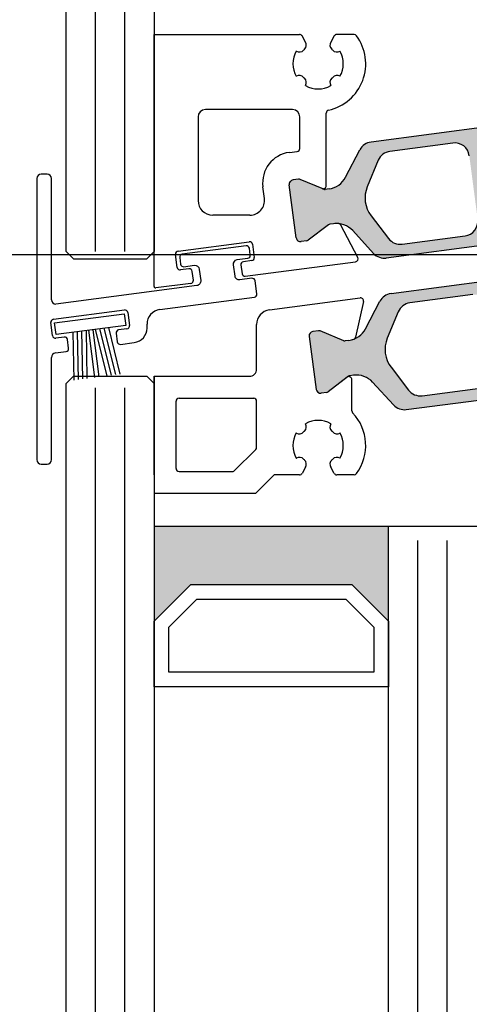
# Model space of a CAD drawing. Extents: x 1417 to 6045, y 7585 to 17234.
# Drawn here: x 5531 to 5561, y 16641 to 16708 of the extents above; entities that cross this region are included whole.
import ezdxf

# ---------------------------------------------------------------- set-up
doc = ezdxf.new("R2010")
doc.units = 0
doc.header["$MEASUREMENT"] = 0
doc.layers.get('0').update_dxf_attribs({"linetype": 'CONTINUOUS'})
doc.layers.get('DEFPOINTS').update_dxf_attribs({"linetype": 'CONTINUOUS'})
doc.styles.add('ISO9', font='simplex')
doc.styles.get("Standard").update_dxf_attribs({"font": 'arial.ttf'})
doc.dimstyles.new('M 1zu1 schmidt', dxfattribs={"dimscale": 2.5, "dimtxt": 2.5, "dimasz": 2.5, "dimexe": 1.25, "dimexo": 0.625, "dimgap": 0.9750000000000003, "dimtad": 1, "dimdec": 1, "dimdsep": 46, "dimtxsty": 'ISO9', "dimcen": 2.5, "dimclrd": 1, "dimclre": 1, "dimclrt": 1, "dimadec": 0, "dimazin": 0, "dimtfac": 1, "dimtdec": 1, "dimtmove": 0, "dimatfit": 3, "dimfxl": 1, "dimtolj": 1, "dimtzin": 0, "dimlwd": -1, "dimarcsym": 0})
doc.dimstyles.new('STANDARD$0', dxfattribs={"dimtxt": 0.18, "dimasz": 0.18, "dimexe": 0.18, "dimexo": 0.0625, "dimgap": 0.09, "dimtad": 0, "dimtih": 1, "dimtoh": 1, "dimdec": 4, "dimzin": 0, "dimdsep": 46, "dimtxsty": 'Standard', "dimcen": 0.09, "dimadec": 0, "dimazin": 0, "dimtfac": 1, "dimtdec": 4, "dimtofl": 0, "dimtmove": 0, "dimatfit": 3, "dimfxl": 1, "dimtolj": 1, "dimtzin": 0, "dimarcsym": 0})

# ---------------------------------------------------------------- blocks, each defined once
blk = doc.blocks.new('*D20')
at = {"color": 1, "lineweight": -2, "transparency": 16777216}
for p, q in [((5533.755053387381, 17131.58937867091), (5492.182790835344, 17131.58937867091)), ((5534.366647721486, 16453.08885681725), (5492.182790835344, 16453.08885681725))]:
    blk.add_line(p, q, dxfattribs=at)
at = {"color": 1, "transparency": 16777216}
blk.add_line((5494.057790835344, 16456.83885681725), (5494.057790835344, 17127.83937867091), dxfattribs=at)
for points in [[(5493.432790835344, 17127.83937867091), (5494.682790835344, 17127.83937867091), (5494.057790835344, 17131.58937867091)], [(5493.432790835344, 16456.83885681725), (5494.682790835344, 16456.83885681725), (5494.057790835344, 16453.08885681725)]]:
    blk.add_solid(points, dxfattribs=at)
at = {"layer": 'DEFPOINTS', "color": 0, "transparency": 16777216}
for p in [(5494.057790835344, 17131.58937867091), (5534.692553387381, 17131.58937867091), (5535.304147721486, 16453.08885681725)]:
    blk.add_point(p, dxfattribs=at)
at = {"color": 1, "transparency": 16777216, "insert": (5488.595290835348, 16799.92467136854), "char_height": 5.25, "attachment_point": 5, "rotation": 90, "style": 'ISO9'}
blk.add_mtext('\\A1;Elementhöhe / height', dxfattribs=at)
blk = doc.blocks.new('*D23')
at = {"color": 1, "lineweight": -2, "transparency": 16777216}
for p, q in [((5565.380053453283, 16892.33986344221), (5517.727417149508, 16892.33986344221)), ((5565.38005357533, 16692.33986344221), (5517.727417149508, 16692.33986344221))]:
    blk.add_line(p, q, dxfattribs=at)
at = {"color": 1, "transparency": 16777216}
blk.add_line((5520.852417149508, 16886.08986344221), (5520.852417149508, 16698.58986344221), dxfattribs=at)
for points in [[(5519.810750482841, 16886.08986344221), (5521.894083816175, 16886.08986344221), (5520.852417149508, 16892.33986344221)], [(5519.810750482841, 16698.58986344221), (5521.894083816175, 16698.58986344221), (5520.852417149508, 16692.33986344221)]]:
    blk.add_solid(points, dxfattribs=at)
at = {"layer": 'DEFPOINTS', "color": 0, "transparency": 16777216}
for p in [(5566.942553453283, 16892.33986344221), (5520.852417149508, 16692.33986344221), (5566.94255357533, 16692.33986344221)]:
    blk.add_point(p, dxfattribs=at)
at = {"color": 1, "transparency": 16777216, "insert": (5508.444679054267, 16792.33986344221), "char_height": 6.25, "attachment_point": 5, "rotation": 90, "style": 'ISO9'}
blk.add_mtext('\\A1;Lamellenhöhe Achse\\P(Blade height system-measure)', dxfattribs=at)
blk = doc.blocks.new('18')
for p, q in [((-1.591347405990405, 4.050000000000068), (-1.222571878606686, 0.8000000000029104)), ((-1.289422287319894, 4.050000000000068), (-0.9206467599362895, 0.8000000000029104)), ((-0.9874971686494973, 4.050000000000068), (-0.618721641265779, 0.8000000000029104)), ((-0.6855720499789868, 4.050000000000182), (-0.3167965225953822, 0.8000000000029104)), ((-0.1499909999984084, 4.050000000000068), (-0.1499909999984084, 0.8000000000029104)), ((0.1499909999984084, 4.050000000000068), (0.1499909999984084, 0.8000000000029104)), ((0.6856210499810231, 4.050000000000068), (0.3168455225974185, 0.8000000000029104)), ((0.98754616865142, 4.050000000000068), (0.618770641267929, 0.8000000000029104)), ((1.289471287321931, 4.050000000000068), (0.9206957599383259, 0.8000000000029104)), ((1.5913964059921, 4.050000000000068), (1.222620878608723, 0.8000000000029104))]:
    blk.add_line(p, q)
blk.add_lwpolyline([(2.400000000001455, 0), (-2.400000000001455, 0), (-2.400000000001455, 0.8000000000029104), (2.400000000001455, 0.8000000000029104)], close=True)
blk = doc.blocks.new('Schild')
for p, q in [((-11.36708961745899, 4.941680278407148), (-11.76708961746226, 4.941680278407148)), ((-12.06708961746881, 4.641680278406511), (-12.0670896174579, -14.57543315807061)), ((-11.06708961747063, -3.640391455414829), (-11.06708961747063, 4.641680278407421)), ((-2.429039910366555, -0.319789170938293), (2.429039910381107, 0.3197891709342002)), ((2.65343412108632, 0.1476054371041755), (2.770907694080961, -0.7446949381360355)), ((-2.483750071198301, -1.436483756894631), (-2.601223644189304, -0.5441833816530561)), ((1.856459431128314, -1.268535920099566), (1.934775146459287, -1.863402836922887)), ((2.598723960256393, -0.9690891488553461), (2.028643164965615, -1.044141709380256)), ((-1.689275065189577, -1.533614930198382), (-2.259355860478536, -1.608667490723747)), ((-1.386565139142476, -2.300665580853547), (-1.464880854473449, -1.705798664029317)), ((-4.067089617470629, -3.058319721591943), (-10.76708961747136, -3.940391455414556)), ((-3.682325954474436, -4.318881769814652), (2.776491501821511, -3.468562320242199)), ((-10.94706267482434, -4.980809719630997), (-6.08898285408759, -4.341231377758959)), ((-5.864588643371462, -4.513415111590348), (-5.747115070376822, -5.40571548682874)), ((-11.0017728356579, -6.097504305582333), (-11.11924640865254, -5.205203930343487)), ((-4.551799762255541, -5.581727530814533), (-4.551799762255541, -5.310326631189128)), ((-6.661563333329468, -5.92955646879318), (-6.583247617998495, -6.524423385612863)), ((-5.919298804206846, -5.63010969754805), (-6.489379599503081, -5.705162258073415)), ((-10.207297829651, -6.194635478891087), (-10.77737862493996, -6.269688039416451)), ((-9.904587903600259, -6.961686129546251), (-9.982903618931232, -6.366819212723385)), ((-6.358853407280549, -6.696607119446981), (-5.421273570040285, -6.573172392190372)), ((-10.8104916319262, -7.282676410067779), (-10.0767716374321, -7.186080340264198)), ((-11.06708961747063, -14.57543315807379), (-11.06708961746517, -7.597824435926668)), ((-11.76708961747136, -14.87543315807034), (-11.3670896174699, -14.87543315807034))]:
    blk.add_line(p, q)
blk.add_lwpolyline([(2.776491501821511, -3.468562320242199, 0.414213562373095), (2.948675235667906, -3.244168109526981), (2.831201662664171, -2.351867734292227, 0.414213562374427), (2.606807451940767, -2.179684000463567), (1.794365165691488, -2.286644056587193, -0.4147478826039601), (1.457231414660782, -2.028440372077512), (1.355904760332123, -1.258788020641987, -0.4006434374333819), (1.611569837234128, -0.9023678073381234), (2.325410137422296, -0.8083889489389549, 0.4142135623725622), (2.497593871263234, -0.5839947382228274), (2.437551822838941, -0.1279301019885679, 0.414213562373095), (2.213157612117357, 0.0442536318423663), (-2.149199777933973, -0.5300616139193153, 0.414213562373095), (-2.321383511762178, -0.7544558246354427), (-2.261341463336066, -1.210520460866974, 0.414213562373095), (-2.036947252623577, -1.382704194699272), (-1.323106952431772, -1.288725336303287, -0.400643437434656), (-0.9839051125127298, -1.566829834276632), (-0.8825784581749758, -2.336482185713976, -0.4142135623738941), (-1.140854058918194, -2.673073501785893), (-4.067089617470629, -3.058319721591943, 0.4142135623733614)], format="xyb")
for centre, radius, start, end in [((-11.76708961747136, 4.641680278407421), 0.3, 90, 180), ((-11.36708961745535, 4.641680278410604), 0.3, 0, 90), ((2.455145148811425, 0.1215001986574862), 0.1999999999984539, 7.500000000278733, 97.50000000045956), ((-2.402934671925323, -0.5180781432118238), 0.1999999999989086, 97.49999999930253, 187.499999999361), ((2.054748403417761, -1.242430681653786), 0.2000000000007276, 97.4999999999327, 187.4999999998776), ((2.572618721807885, -0.7708001765804511), 0.1999999999998181, 277.4999999996159, 7.500000000149573), ((-2.285461098927044, -1.410378518448852), 0.2000000000002728, 187.4999999997485, 277.499999999826), ((-1.663169826748344, -1.731903902472368), 0.1999999999998181, 7.499999999619326, 97.49999999961592), ((2.133064118748734, -1.837297598479381), 0.2000000000007276, 187.4999999997485, 277.499999999826), ((-1.584854111417371, -2.326770819298417), 0.1999999999993634, 277.5000000001428, 7.500000000278733), ((-10.76708961747136, -3.640391455411191), 0.3, 180, 270), ((-6.062877615648176, -4.539520350035218), 0.1999999999984539, 7.500000000278733, 97.50000000045956), ((-3.551799762255541, -5.310326631189128), 1, 97.4999999999327, 180.0000000000261), ((-10.92095743638311, -5.179098691904528), 0.1999999999989086, 97.49999999930253, 187.499999999361), ((-6.463274361050935, -5.903451230346036), 0.2000000000007276, 97.4999999999327, 187.4999999998776), ((-5.945404042651717, -5.431820725273155), 0.1999999999998181, 277.4999999996159, 7.500000000149573), ((-5.551799762260998, -5.581727530815897), 1, 277.499999999826, 7.816531185164739e-11), ((-10.80348386338483, -6.071399067141556), 0.2000000000002728, 187.4999999997485, 277.499999999826), ((-10.18119259120431, -6.392924451168255), 0.1999999999998181, 7.499999999619326, 97.49999999961592), ((-6.384958645719962, -6.498318147169812), 0.2000000000007276, 187.4999999997485, 277.499999999826), ((-10.77220501500597, -7.575886785470175), 0.2956994915108067, 97.43943644090494, 184.2546257760442), ((-10.10287687587333, -6.987791367991122), 0.1999999999993634, 277.5000000001428, 7.500000000278733), ((-11.76708961747136, -14.57543315807379), 0.3, 180, 270), ((-11.3670896174699, -14.57543315807379), 0.3, 270, 0)]:
    blk.add_arc(centre, radius, start, end)
at = {"rotation": 187.4999999998882}
blk.add_blockref('18', (-8.484440649592216, -4.916102035790573), dxfattribs=at)

msp = doc.modelspace()

# ---------------------------------------------------------------- hatches: boundary and pattern name
h = msp.add_hatch(color=256)
edge = h.paths.add_edge_path(flags=16)
edge.add_arc((5556.344372936871, 16696.21586045429), 2, 157.4996727162782, 217.5001579900293, ccw=False)
edge.add_line((5554.49661824379, 16696.98123787373), (5555.247831625928, 16698.79479810835))
edge.add_arc((5556.171708972463, 16698.41210939863), 0.9999999999999998, 97.50000000005991, 157.4996727161539, ccw=False)
edge.add_line((5556.041182780243, 16699.40355426), (5560.338588041884, 16699.96931839583))
edge.add_arc((5560.469114234101, 16698.97787353447), 0.9999999999999998, 7.50000000025301, 97.49999999973949, ccw=False)
edge.add_line((5561.460559095472, 16699.10839972669), (5562.034874550088, 16694.74604075032))
edge.add_arc((5561.043429688719, 16694.61551455811), 0.9999999999999998, -82.49999999994009, 7.499999999791612, ccw=False)
edge.add_line((5561.17395588094, 16693.62406969674), (5556.876548444089, 16693.05830527452))
edge.add_arc((5556.746022251879, 16694.04975013589), 0.9999999999999998, 217.5001579902885, 277.49999999942685, ccw=False)
edge.add_line((5555.952670590218, 16693.44098651925), (5554.75766961355, 16694.99833322101))
edge = h.paths.add_edge_path(flags=16)
edge.add_arc((5568.698124627809, 16700.06124330547), 0.9999999999999998, 7.500000000239311, 97.50000000005213, ccw=False)
edge.add_line((5569.689569489184, 16700.19176949769), (5570.263884943785, 16695.82941052133))
edge.add_arc((5569.272440082409, 16695.69888432911), 0.9999999999999998, -82.4999999998368, 7.499999999583224, ccw=False)
edge.add_line((5569.40296627463, 16694.70743946774), (5563.950004467114, 16693.98954342653))
edge.add_arc((5563.819478274891, 16694.9809882879), 0.9999999999999998, 187.5, 277.5000000001632, ccw=False)
edge.add_line((5562.828033413517, 16694.85046209568), (5562.253717958915, 16699.21282107205))
edge.add_arc((5563.245162820284, 16699.34334726426), 0.9999999999999998, 97.50000000005991, 187.4999999994535, ccw=False)
edge.add_line((5563.114636628064, 16700.33479212563), (5568.567598435587, 16701.05268816684))
edge = h.paths.add_edge_path(flags=16)
edge.add_arc((5576.173259880766, 16698.8263829447), 2, -22.500209462911414, 37.50004493751692, ccw=False)
edge.add_line((5578.021016147734, 16698.06100932491), (5577.269803153114, 16696.24743947784))
edge.add_arc((5576.345925019626, 16696.63012628773), 0.9999999999999998, 277.50000000005986, 337.4997905374937, ccw=False)
edge.add_line((5576.476451211846, 16695.63868142636), (5572.179014860815, 16695.07291319753))
edge.add_arc((5572.048488668596, 16696.0643580589), 0.9999999999999998, 187.5, 277.4999999998437, ccw=False)
edge.add_line((5571.057043807222, 16695.93383186669), (5570.482728352611, 16700.29619084304))
edge.add_arc((5571.474173213986, 16700.42671703526), 0.9999999999999998, 97.50000000005991, 187.4999999998396, ccw=False)
edge.add_line((5571.343647021765, 16701.41816189663), (5575.64109429064, 16701.98393156283))
edge.add_arc((5575.771620482858, 16700.99248670146), 0.9999999999999998, 37.500044937667894, 97.49999999995651, ccw=False)
edge.add_line((5576.564973345693, 16701.6012487527), (5577.759965606433, 16700.04390704718))
edge = h.paths.add_edge_path()
edge.add_arc((5580.829984237859, 16696.71614637697), 1.499999999999999, 97.50000000002359, 152.5000079600696, ccw=False)
edge.add_line((5580.634194949526, 16698.20331366904), (5580.894810609191, 16698.23762437153))
edge.add_arc((5580.920915847645, 16698.03933539928), 0.2, 67.5000541271146, 97.50000000298598, ccw=False)
edge.add_line((5580.997452359557, 16698.22411137808), (5582.607611998689, 16697.55716320006))
edge.add_arc((5582.68414851061, 16697.74193917888), 0.2, 247.5000541275818, 277.4999999998312)
edge.add_line((5582.710253749055, 16697.54365020659), (5583.093321895708, 16697.59408208486))
edge.add_arc((5583.054164038033, 16697.89151554326), 0.2999999999999999, 277.5000000020975, 367.5000000002394)
edge.add_line((5583.351597496444, 16697.93067340093), (5582.875176398843, 16701.54945091243))
edge.add_arc((5582.577742940431, 16701.51029305476), 0.2999999999999999, 7.500000000239322, 97.50000000037535)
edge.add_line((5582.538585082763, 16701.80772651317), (5582.155490834205, 16701.75729119854))
edge.add_arc((5582.181596072654, 16701.55900222626), 0.2, 97.50000000113657, 127.4999860766546)
edge.add_line((5582.05984382541, 16701.71767292391), (5580.677164554197, 16700.65670633723))
edge.add_arc((5580.555412306953, 16700.81537703488), 0.2, 277.49999999958663, 307.49998607706794, ccw=False)
edge.add_line((5580.581517545394, 16700.6170880626), (5580.320932088204, 16700.58278133633))
edge.add_arc((5580.125142799866, 16702.06994862839), 1.499999999999999, 222.499992039604, 277.50000000029905, ccw=False)
edge.add_line((5579.019226653859, 16701.05656347062), (5577.589167712792, 16702.61719938534))
edge.add_arc((5576.851890282113, 16701.94160928016), 0.9999999999999998, 42.49999203925204, 97.50000000005987)
edge.add_line((5576.721364089893, 16702.93305414153), (5554.752045138167, 16700.04073843123))
edge.add_arc((5554.88257133039, 16699.04929356986), 0.9999999999999998, 97.50000000026651, 152.4999902217171)
edge.add_line((5553.995560576012, 16699.51104233448), (5553.018150858369, 16697.6334565185))
edge.add_arc((5551.687634726809, 16698.32607966541), 1.499999999999999, 277.5000000000924, 332.4999902220657, ccw=False)
edge.add_line((5551.883424015142, 16696.83891237335), (5551.622839230108, 16696.80460573558))
edge.add_arc((5551.596733991665, 16697.00289470785), 0.2, 247.49951222498402, 277.49999999934204, ccw=False)
edge.add_line((5551.520195732149, 16696.81811945293), (5549.910065251471, 16697.48507339459))
edge.add_arc((5549.833526991953, 16697.30029813966), 0.2, 67.4995122265794, 97.50000000010327)
edge.add_line((5549.807421753508, 16697.49858711194), (5549.424327506043, 16697.44815179746))
edge.add_arc((5549.463485363697, 16697.15071833903), 0.2999999999999999, 97.49999999794602, 187.499999998907)
edge.add_line((5549.166051905287, 16697.11156048137), (5549.642473002891, 16693.49278296986))
edge.add_arc((5549.939906461307, 16693.53194082753), 0.2999999999999999, 187.5000000001486, 277.4999999998495)
edge.add_line((5549.979064318974, 16693.23450736912), (5550.36213246533, 16693.28493924734))
edge.add_arc((5550.336027226899, 16693.48322821961), 0.2, 277.4999999962422, 307.5002068292652)
edge.add_line((5550.457780085476, 16693.32455799106), (5551.840438789814, 16694.38551726004))
edge.add_arc((5551.962191648393, 16694.22684703148), 0.2, 97.50000000010323, 127.5002068275829, ccw=False)
edge.add_line((5551.936086409948, 16694.42513600376), (5552.196686876458, 16694.45944470605))
edge.add_arc((5552.392476164795, 16692.972277414), 1.499999999999999, 42.500009777872606, 97.50000000026648, ccw=False)
edge.add_line((5553.49839199707, 16693.98566291415), (5554.928449120161, 16692.4250299534))
edge.add_arc((5555.665726341672, 16693.10062028684), 0.9999999999999998, 222.5000097782184, 277.5000000000599)
edge.add_line((5555.796252533893, 16692.10917542547), (5577.765576761684, 16695.00149183036))
edge.add_arc((5577.635050569455, 16695.99293669174), 0.9999999999999998, 277.5000000004677, 332.5000079598392)
edge.add_line((5578.522061466786, 16695.53118820173), (5579.499467891866, 16697.40876911198))
h = msp.add_hatch(color=256)
edge = h.paths.add_edge_path(flags=16)
edge.add_arc((5557.708058148194, 16685.85802844228), 2, 157.4996727162782, 217.5001579900293, ccw=False)
edge.add_line((5555.860303455113, 16686.62340586172), (5556.611516837252, 16688.43696609634))
edge.add_arc((5557.535394183787, 16688.05427738661), 0.9999999999999998, 97.50000000005991, 157.4996727161539, ccw=False)
edge.add_line((5557.404867991566, 16689.04572224799), (5561.702273253207, 16689.61148638382))
edge.add_arc((5561.832799445424, 16688.62004152246), 0.9999999999999998, 7.50000000025301, 97.49999999973949, ccw=False)
edge.add_line((5562.824244306795, 16688.75056771468), (5563.398559761411, 16684.38820873831))
edge.add_arc((5562.407114900042, 16684.2576825461), 0.9999999999999998, -82.49999999994009, 7.499999999791612, ccw=False)
edge.add_line((5562.537641092263, 16683.26623768473), (5558.240233655412, 16682.70047326251))
edge.add_arc((5558.109707463203, 16683.69191812388), 0.9999999999999998, 217.5001579902885, 277.49999999942685, ccw=False)
edge.add_line((5557.316355801541, 16683.08315450724), (5556.121354824873, 16684.640501209))
edge = h.paths.add_edge_path(flags=16)
edge.add_arc((5570.061809839132, 16689.70341129346), 0.9999999999999998, 7.500000000239311, 97.50000000005213, ccw=False)
edge.add_line((5571.053254700507, 16689.83393748568), (5571.627570155109, 16685.47157850932))
edge.add_arc((5570.636125293732, 16685.3410523171), 0.9999999999999998, -82.4999999998368, 7.499999999583224, ccw=False)
edge.add_line((5570.766651485953, 16684.34960745573), (5565.313689678437, 16683.63171141452))
edge.add_arc((5565.183163486215, 16684.62315627589), 0.9999999999999998, 187.5, 277.5000000001632, ccw=False)
edge.add_line((5564.19171862484, 16684.49263008367), (5563.617403170239, 16688.85498906004))
edge.add_arc((5564.608848031608, 16688.98551525225), 0.9999999999999998, 97.50000000005991, 187.4999999994535, ccw=False)
edge.add_line((5564.478321839387, 16689.97696011362), (5569.93128364691, 16690.69485615483))
edge = h.paths.add_edge_path(flags=16)
edge.add_arc((5577.536945092089, 16688.46855093269), 2, -22.500209462911414, 37.50004493751692, ccw=False)
edge.add_line((5579.384701359058, 16687.70317731289), (5578.633488364437, 16685.88960746583))
edge.add_arc((5577.709610230949, 16686.27229427572), 0.9999999999999998, 277.50000000005986, 337.4997905374937, ccw=False)
edge.add_line((5577.840136423169, 16685.28084941435), (5573.542700072138, 16684.71508118552))
edge.add_arc((5573.412173879919, 16685.70652604689), 0.9999999999999998, 187.5, 277.4999999998437, ccw=False)
edge.add_line((5572.420729018545, 16685.57599985467), (5571.846413563934, 16689.93835883103))
edge.add_arc((5572.837858425309, 16690.06888502325), 0.9999999999999998, 97.50000000005991, 187.4999999998396, ccw=False)
edge.add_line((5572.707332233088, 16691.06032988462), (5577.004779501963, 16691.62609955082))
edge.add_arc((5577.135305694182, 16690.63465468945), 0.9999999999999998, 37.500044937667894, 97.49999999995651, ccw=False)
edge.add_line((5577.928658557016, 16691.24341674069), (5579.123650817756, 16689.68607503517))
edge = h.paths.add_edge_path()
edge.add_arc((5582.193669449182, 16686.35831436496), 1.499999999999999, 97.50000000002359, 152.5000079600696, ccw=False)
edge.add_line((5581.997880160849, 16687.84548165703), (5582.258495820514, 16687.87979235952))
edge.add_arc((5582.284601058968, 16687.68150338727), 0.2, 67.5000541271146, 97.50000000298598, ccw=False)
edge.add_line((5582.36113757088, 16687.86627936607), (5583.971297210012, 16687.19933118805))
edge.add_arc((5584.047833721933, 16687.38410716687), 0.2, 247.5000541275818, 277.4999999998312)
edge.add_line((5584.073938960378, 16687.18581819458), (5584.457007107031, 16687.23625007284))
edge.add_arc((5584.417849249357, 16687.53368353125), 0.2999999999999999, 277.5000000020975, 367.5000000002394)
edge.add_line((5584.715282707767, 16687.57284138892), (5584.238861610166, 16691.19161890042))
edge.add_arc((5583.941428151754, 16691.15246104275), 0.2999999999999999, 7.500000000239322, 97.50000000037535)
edge.add_line((5583.902270294087, 16691.44989450115), (5583.519176045528, 16691.39945918653))
edge.add_arc((5583.545281283977, 16691.20117021425), 0.2, 97.50000000113657, 127.4999860766546)
edge.add_line((5583.423529036733, 16691.3598409119), (5582.04084976552, 16690.29887432522))
edge.add_arc((5581.919097518276, 16690.45754502287), 0.2, 277.49999999958663, 307.49998607706794, ccw=False)
edge.add_line((5581.945202756718, 16690.25925605059), (5581.684617299527, 16690.22494932432))
edge.add_arc((5581.488828011189, 16691.71211661638), 1.499999999999999, 222.499992039604, 277.50000000029905, ccw=False)
edge.add_line((5580.382911865182, 16690.69873145861), (5578.952852924115, 16692.25936737333))
edge.add_arc((5578.215575493437, 16691.58377726815), 0.9999999999999998, 42.49999203925204, 97.50000000005987)
edge.add_line((5578.085049301216, 16692.57522212952), (5556.11573034949, 16689.68290641922))
edge.add_arc((5556.246256541713, 16688.69146155785), 0.9999999999999998, 97.50000000026651, 152.4999902217171)
edge.add_line((5555.359245787336, 16689.15321032247), (5554.381836069692, 16687.27562450649))
edge.add_arc((5553.051319938132, 16687.9682476534), 1.499999999999999, 277.5000000000924, 332.4999902220657, ccw=False)
edge.add_line((5553.247109226465, 16686.48108036134), (5552.986524441431, 16686.44677372356))
edge.add_arc((5552.960419202988, 16686.64506269584), 0.2, 247.49951222498402, 277.49999999934204, ccw=False)
edge.add_line((5552.883880943472, 16686.46028744092), (5551.273750462794, 16687.12724138258))
edge.add_arc((5551.197212203276, 16686.94246612765), 0.2, 67.4995122265794, 97.50000000010327)
edge.add_line((5551.171106964831, 16687.14075509993), (5550.788012717366, 16687.09031978545))
edge.add_arc((5550.82717057502, 16686.79288632702), 0.2999999999999999, 97.49999999794602, 187.499999998907)
edge.add_line((5550.52973711661, 16686.75372846936), (5551.006158214214, 16683.13495095785))
edge.add_arc((5551.30359167263, 16683.17410881552), 0.2999999999999999, 187.5000000001486, 277.4999999998495)
edge.add_line((5551.342749530298, 16682.87667535711), (5551.725817676653, 16682.92710723533))
edge.add_arc((5551.699712438222, 16683.1253962076), 0.2, 277.4999999962422, 307.5002068292652)
edge.add_line((5551.821465296799, 16682.96672597905), (5553.204124001138, 16684.02768524803))
edge.add_arc((5553.325876859716, 16683.86901501947), 0.2, 97.50000000010323, 127.5002068275829, ccw=False)
edge.add_line((5553.299771621271, 16684.06730399175), (5553.560372087782, 16684.10161269404))
edge.add_arc((5553.756161376118, 16682.61444540198), 1.499999999999999, 42.500009777872606, 97.50000000026648, ccw=False)
edge.add_line((5554.862077208393, 16683.62783090214), (5556.292134331484, 16682.06719794139))
edge.add_arc((5557.029411552995, 16682.74278827483), 0.9999999999999998, 222.5000097782184, 277.5000000000599)
edge.add_line((5557.159937745216, 16681.75134341346), (5579.129261973007, 16684.64365981835))
edge.add_arc((5578.998735780778, 16685.63510467973), 0.9999999999999998, 277.5000000004677, 332.5000079598392)
edge.add_line((5579.885746678109, 16685.17335618972), (5580.863153103189, 16687.05093709997))
msp.add_hatch(color=256).paths.add_polyline_path([(5555.94065223662, 16667.2922887598), (5555.94065223662, 16673.79228875979), (5539.94065223662, 16673.79228875979), (5539.940652236623, 16667.2922887598), (5542.44065223662, 16669.7922887598), (5553.44065223662, 16669.7922887598)])

# ---------------------------------------------------------------- linework, layer by layer
for p, q in [((5539.940652236623, 16884.03222849649), (5539.94065223662, 16692.54836407494)), ((5533.94065223662, 16692.54836407494), (5533.940652236623, 16883.53222849611)), ((5539.94065223662, 16690.16239222076), (5539.940652236618, 16707.39228379827)), ((5539.940652236618, 16707.39228379827), (5549.870481642835, 16707.39228379827)), ((5553.60286668879, 16707.39228379835), (5552.410822829751, 16707.39228379834)), ((5550.28368082496, 16706.87660182347), (5550.043686723345, 16707.2922837987)), ((5552.237617749196, 16707.29228379869), (5551.997623647839, 16706.87660182358)), ((5549.651088541867, 16706.2522837983), (5549.656334211216, 16706.24925520968)), ((5552.624970261654, 16706.24925520973), (5552.630215930897, 16706.25228379839)), ((5549.65633421115, 16704.53531238688), (5549.651088541911, 16704.53228379833)), ((5552.630215930904, 16704.53228379833), (5552.6249702616, 16704.53531238692)), ((5550.280652236445, 16703.90272010382), (5550.283680824984, 16703.90796577305)), ((5551.997623647861, 16703.90796577314), (5552.000652236434, 16703.90272010386)), ((5576.721364089891, 16702.93305414154), (5554.752045138167, 16700.04073843123)), ((5549.390652236619, 16702.26178863394), (5543.440652236622, 16702.26178863394)), ((5551.69065223662, 16697.046830908), (5551.69065223662, 16702.0247921542)), ((5542.940652236622, 16701.76178863394), (5542.940652236622, 16696.04381477962)), ((5549.890652236619, 16699.60273340317), (5549.890652236619, 16701.76178863394)), ((5560.338588041885, 16699.96931839583), (5556.041182780245, 16699.40355426)), ((5549.176145178754, 16699.33327147183), (5549.716757475072, 16699.4044444309)), ((5553.018150858369, 16697.6334565185), (5553.995560576012, 16699.51104233448)), ((5553.018150858369, 16697.63345038944), (5553.995560576012, 16699.51103620542)), ((5555.247831625928, 16698.79479810835), (5554.49661824379, 16696.98123787373)), ((5549.807420792912, 16697.49858215027), (5549.424326545445, 16697.44814683578)), ((5549.807421753506, 16697.49858098288), (5549.424327506043, 16697.44814566839)), ((5551.414113977105, 16696.86206178215), (5549.91006429087, 16697.48507456198)), ((5551.414113977105, 16696.86205565308), (5549.91006429087, 16697.48506843291)), ((5551.520195732147, 16696.81811945293), (5549.910065251471, 16697.48507339459)), ((5551.520195732147, 16696.81811332387), (5549.910065251471, 16697.48506726553)), ((5547.473905451651, 16696.17434097184), (5547.368215973615, 16696.9771322593)), ((5549.642472042297, 16693.49278413726), (5549.166050944687, 16697.11156164877)), ((5549.642472042297, 16693.4927780082), (5549.166050944687, 16697.1115555197)), ((5549.642473002893, 16693.49278296986), (5549.166051905287, 16697.11156048137)), ((5549.642473002893, 16693.4927768408), (5549.166051905287, 16697.11155435231)), ((5551.88342401514, 16696.83890624429), (5551.622839230108, 16696.8045996065)), ((5546.482460590277, 16695.04381477962), (5543.940652236622, 16695.04381477962)), ((5554.757669613548, 16694.99833322101), (5555.952670590216, 16693.44098651925)), ((5577.765576761686, 16695.00149183036), (5555.796252533894, 16692.10917542546)), ((5551.840437829217, 16694.38551229836), (5550.457779124884, 16693.32455302939)), ((5551.840438789814, 16694.38551113097), (5550.457780085478, 16693.32455186199)), ((5552.196685915859, 16694.45943974439), (5551.936085449353, 16694.42513104209)), ((5552.196686876457, 16694.45943857699), (5551.936086409948, 16694.4251298747)), ((5553.843230372945, 16692.14939941498), (5552.693102249915, 16694.35877498305)), ((5553.843230372945, 16692.14939328591), (5552.693102249915, 16694.35876885399)), ((5553.498391997068, 16693.98566291415), (5554.928449120159, 16692.4250299534)), ((5553.498391997068, 16693.98565678509), (5554.928449120159, 16692.42502382433)), ((5541.578701943724, 16692.58386401938), (5546.436781764457, 16693.22344236125)), ((5550.362131504734, 16693.28493428566), (5549.979063358379, 16693.23450240745)), ((5550.362132465328, 16693.28493311827), (5549.979064318973, 16693.23450124005)), ((5556.876548444087, 16693.05830527452), (5561.173955880938, 16693.62406969674)), ((5534.44065223662, 16692.04836407494), (5533.94065223662, 16692.54836407494)), ((5534.44065223662, 16692.04836407494), (5533.94065223662, 16692.54836407494)), ((5539.44065223662, 16692.04836407494), (5539.94065223662, 16692.54836407494)), ((5546.661175975175, 16693.05125862742), (5546.778649548171, 16692.15895825218)), ((5556.115727711457, 16689.68290607192), (5578.085051939247, 16692.57522247682)), ((5534.44065223662, 16692.04836407494), (5539.44065223662, 16692.04836407494)), ((5534.44065223662, 16692.04836407494), (5539.44065223662, 16692.04836407494)), ((5541.523991782889, 16691.46716943343), (5541.40651820989, 16692.35946980867)), ((5546.60646581434, 16691.93456404146), (5546.036385019051, 16691.85951148094)), ((5546.16691121127, 16690.86806661957), (5553.691933444755, 16691.85875459099)), ((5542.318466788897, 16691.37003826012), (5541.748385993606, 16691.2949856996)), ((5542.621176714946, 16690.60298760947), (5542.542860999615, 16691.19785452629)), ((5545.864201285219, 16691.63511727022), (5545.94251700055, 16691.0402503534)), ((5542.448992981114, 16690.37859339875), (5540.053704855841, 16690.06324773462)), ((5547.81012412311, 16688.56283233871), (5554.018268026187, 16689.38014998894)), ((5561.702289612328, 16689.61148470475), (5557.404853261297, 16689.04571647592)), ((5554.239632466056, 16689.13857309387), (5553.700522483276, 16686.70680511017)), ((5554.381836581278, 16687.27562879031), (5555.359243006357, 16689.15320970055)), ((5556.61150132003, 16688.43695842445), (5555.860288325409, 16686.62338857738)), ((5546.940650315098, 16684.5282261617), (5546.94065031533, 16687.57138747734)), ((5551.171048802608, 16687.14075003044), (5550.787980656253, 16687.09031815223)), ((5551.171049763204, 16687.14074886304), (5550.787981616849, 16687.09031698483)), ((5551.171049763489, 16687.14074886308), (5550.787981616836, 16687.09031698482)), ((5551.171050724087, 16687.14074769569), (5550.787982577433, 16687.09031581743)), ((5550.529705055506, 16686.75372683615), (5551.006126153102, 16683.13494932463)), ((5550.529706016104, 16686.75372566876), (5551.006127113699, 16683.13494815724)), ((5550.5297060161, 16686.75372566875), (5551.006127113703, 16683.13494815725)), ((5550.529706976698, 16686.75372450135), (5551.006128074298, 16683.13494698986)), ((5552.883833610908, 16686.4602871354), (5551.273691394549, 16687.12723668838)), ((5552.883851152988, 16686.4602876916), (5551.273691513853, 16687.12723586962)), ((5552.883834571506, 16686.46028596801), (5551.273692355145, 16687.12723552099)), ((5552.883852113583, 16686.46028652421), (5551.27369247445, 16687.12723470222)), ((5553.247076669345, 16686.48108249561), (5552.986476202831, 16686.44677379336)), ((5553.247077629941, 16686.48108132822), (5552.986477163427, 16686.44677262596)), ((5553.247108563018, 16686.48108540064), (5552.986492903355, 16686.44677469814)), ((5553.247109523615, 16686.48108423324), (5552.98649386395, 16686.44677353075)), ((5556.12133886671, 16684.6404908551), (5557.31633112745, 16683.08314914959)), ((5557.159940383251, 16681.75134376075), (5579.129259334976, 16684.64365947105)), ((5534.440652236623, 16684.02822616131), (5533.940652236623, 16683.52822616131)), ((5534.440652236623, 16684.02822616131), (5539.440652236623, 16684.02822616131)), ((5539.440652236623, 16684.02822616131), (5539.940652236623, 16683.52822616131)), ((5539.940652236623, 16684.0282261617), (5539.94065223662, 16492.54436174014)), ((5539.940652236402, 16684.0282261617), (5546.440650315098, 16684.0282261617)), ((5539.940652236623, 16677.29228992731), (5539.940652236402, 16684.02822616166)), ((5553.11889667872, 16683.96230401879), (5551.821460114815, 16682.96672837911)), ((5553.204139918947, 16684.02769156505), (5551.82146064773, 16682.96672497837)), ((5553.118897639316, 16683.9623028514), (5551.82146107541, 16682.96672721171)), ((5553.560372384937, 16684.10161656595), (5553.299786927745, 16684.06730983968)), ((5553.440650315323, 16681.66978860742), (5553.440650315325, 16683.80363438724)), ((5533.94065223662, 16492.54436174014), (5533.940652236623, 16683.52822616131)), ((5554.862077819281, 16683.62783443166), (5556.292136760348, 16682.06719851694)), ((5558.240210182504, 16682.70046633945), (5562.537657451378, 16683.26623600565)), ((5541.640652236446, 16682.52822616162), (5546.740650315155, 16682.52822616162)), ((5551.725811716658, 16682.92710903838), (5551.342717469191, 16682.87667372389)), ((5551.725812677253, 16682.92710787099), (5551.342718429788, 16682.8766725565)), ((5551.725812678339, 16682.92710787114), (5551.342718429781, 16682.87667255651)), ((5551.725813638935, 16682.92710670374), (5551.342719390376, 16682.87667138912)), ((5541.44065223658, 16677.72822616169), (5541.440652236445, 16682.32822616161)), ((5546.940650315154, 16679.16964751864), (5546.940650315154, 16682.32822616162)), ((5550.280650315371, 16680.78185362185), (5550.283678903922, 16680.77660795264)), ((5551.997621726791, 16680.77660795254), (5552.000650315357, 16680.78185362182)), ((5549.656332290096, 16680.1492613388), (5549.651086620842, 16680.15228992736)), ((5552.630214009835, 16680.15228992734), (5552.624968340541, 16680.14926133876)), ((5545.411360992565, 16677.55751548358), (5546.882071671392, 16679.0282261624)), ((5549.651086620795, 16678.43228992738), (5549.65633229015, 16678.43531851599)), ((5552.624968340596, 16678.43531851596), (5552.630214009828, 16678.4322899273)), ((5550.283678903897, 16677.80797190222), (5550.043684802248, 16677.39228992693)), ((5552.237615828127, 16677.392289927), (5551.997621726777, 16677.8079719021)), ((5541.640652236581, 16677.5282261617), (5545.340650314448, 16677.5282261617)), ((5546.911360992569, 16676.05751548358), (5548.146135436326, 16677.29228992733)), ((5549.870479721726, 16677.29228992734), (5548.146135436328, 16677.29228992733)), ((5553.60286476772, 16677.29228992734), (5552.410820908674, 16677.29228992734)), ((5539.940652236623, 16676.0282261617), (5546.84065031445, 16676.0282261617)), ((5539.94065223662, 16673.79228875979), (5585.94065223662, 16673.79228875979)), ((5555.94065223662, 16509.88828759238), (5555.94065223662, 16673.79228875979)), ((5555.94065223662, 16509.88828759238), (5555.94065223662, 16673.79228875979))]:
    msp.add_line(p, q)
at = {"color": 1}
for p, q in [((5535.940652236622, 16692.54836407494), (5535.940652236623, 16883.24190360062)), ((5537.940652236622, 16692.54836407494), (5537.940652236623, 16883.24190360062)), ((5535.940652236622, 16492.54436174014), (5535.940652236623, 16683.23790126582)), ((5537.940652236622, 16492.54436174014), (5537.940652236623, 16683.23790126582)), ((5557.94065223662, 16511.88828759238), (5557.94065223662, 16672.79228875979)), ((5557.94065223662, 16511.88828759238), (5557.94065223662, 16672.79228875979)), ((5559.94065223662, 16511.88828759238), (5559.94065223662, 16672.79228875979)), ((5559.94065223662, 16511.88828759238), (5559.94065223662, 16672.79228875979))]:
    msp.add_line(p, q, dxfattribs=at)
for points in [[(5542.44065223662, 16669.7922887598), (5553.44065223662, 16669.7922887598), (5555.94065223662, 16667.2922887598), (5555.94065223662, 16662.7922887598), (5539.94065223662, 16662.7922887598), (5539.94065223662, 16667.2922887598)], [(5542.85486579899, 16668.7922887598), (5553.026438674243, 16668.7922887598), (5554.94065223662, 16666.87807519742), (5554.94065223662, 16663.7922887598), (5540.94065223662, 16663.7922887598), (5540.94065223662, 16666.87807519742)]]:
    msp.add_lwpolyline(points, close=True)
for centre, radius, start, end in [((5549.870481642835, 16707.19228379827), 0.2, 30.000000141536, 90), ((5552.410822829751, 16707.19228379834), 0.2, 90, 149.9999998837495), ((5553.602866688788, 16707.19228379835), 0.2, 36.16864232436197, 89.9999999994789), ((5549.937270663438, 16706.67660182348), 0.4, 313.1365587888614, 29.9999999976059), ((5551.140652236408, 16705.39228379836), 3.25, 282.5558578162032, 36.16864232592516), ((5552.344033809347, 16706.67660182356), 0.4, 149.9999999985679, 226.8634412077837), ((5551.140652236408, 16705.39228379836), 1.719999999999999, 150.0000000021615, 210.0000000009669), ((5549.856334211213, 16706.5956653712), 0.4, 240.0000000005973, 316.8634412193596), ((5551.140652236408, 16705.39228379836), 1.36, 133.1365587900399, 136.8634412133507), ((5551.140652236408, 16705.39228379836), 1.36, 43.13655878465819, 46.86344121423697), ((5552.424970261652, 16706.59566537125), 0.4, 223.1365587881224, 300.000000000288), ((5551.140652236408, 16705.39228379836), 1.719999999999999, 329.9999999992658, 30.00000000119949), ((5549.856334211171, 16704.18890222537), 0.4, 43.13655878838141, 120.0000000032289), ((5551.140652236408, 16705.39228379836), 1.36, 223.1365587872385, 226.8634412139043), ((5549.937270663469, 16704.10796577304), 0.4, 330.000000000481, 46.86344121847579), ((5552.344033809389, 16704.10796577312), 0.4, 133.1365587879015, 209.9999999963906), ((5551.140652236408, 16705.39228379836), 1.36, 313.1365587876448, 316.8634412139044), ((5552.42497026161, 16704.1889022254), 0.4, 60.00000000176742, 136.8634412067881), ((5551.140652236408, 16705.39228379836), 1.719999999999999, 240.0000000014827, 300.000000001038), ((5543.440652236622, 16701.76178863394), 0.5, 90, 180), ((5549.390652236619, 16701.76178863394), 0.5, 0, 90), ((5551.890652236619, 16702.0247921542), 0.2, 102.5558578163049, 179.9999999989578), ((5554.882571330388, 16699.04929356986), 0.9999999999999998, 97.50000000003266, 152.4999902215727), ((5554.882571330388, 16699.0492874408), 0.9999999999999998, 97.50000000003266, 152.4999902215727), ((5560.469114234101, 16698.97787353446), 0.9999999999999998, 7.500000000246099, 97.49999999972265), ((5549.450250182502, 16697.25123726296), 2.100000000002, 97.50000000236028, 187.5000000000394), ((5549.690652236618, 16699.60273340318), 0.2, 277.5000000028253, 359.9999999989578), ((5556.171708972465, 16698.41210939863), 0.9999999999999998, 97.5000000000843, 157.4996727162735), ((5549.463484403102, 16697.15071337736), 0.2999999999999999, 97.49999999814551, 187.4999999987791), ((5549.463485363699, 16697.15071220997), 0.2999999999999999, 97.49999999793887, 187.4999999989858), ((5549.833526031357, 16697.300293178), 0.2, 67.49951222684227, 97.50000000023931), ((5549.833526991951, 16697.3002920106), 0.2, 67.49951222571985, 97.5000000000843), ((5551.687634726809, 16698.32607966541), 1.499999999999999, 277.5000000000326, 332.4999902220387), ((5551.687634726809, 16698.32607353635), 1.499999999999999, 277.5000000000326, 332.4999902220387), ((5551.490652236621, 16697.046830908), 0.2, 247.4995122258643, 359.9999999979156), ((5551.596733991667, 16697.00288857878), 0.2, 247.4995122245493, 277.499999999206), ((5556.344372936871, 16696.21586045429), 2, 157.4996727162735, 217.500157989926), ((5556.344372936871, 16696.21585432522), 2, 157.4996727162735, 217.500157989926), ((5543.940652236622, 16696.04381477962), 1, 180, 270), ((5546.482460590277, 16696.04381477962), 1, 270, 7.500000000039441), ((5561.043429688719, 16694.6155145581), 0.9999999999999998, 277.5000000000326, 7.499999999825982), ((5551.962190687797, 16694.22684206981), 0.2, 97.50000000023931, 127.5002068296815), ((5551.962191648391, 16694.22684090242), 0.2, 97.49999999956766, 127.5002068275972), ((5552.392475204199, 16692.97227245233), 1.499999999999999, 84.56086074046891, 97.5000000003943), ((5552.392476164793, 16692.972277414), 1.499999999999999, 42.50000977799431, 97.50000000023931), ((5552.392476164793, 16692.97227128493), 1.499999999999999, 42.50000977795909, 97.50000000023931), ((5552.515700083281, 16694.26641913134), 0.2, 27.50000000109564, 84.56086074020953), ((5546.462887002902, 16693.02515338898), 0.1999999999984539, 7.500000000246099, 97.5000000003943), ((5549.939905500712, 16693.53194199492), 0.2999999999999999, 187.4999999987791, 277.500000000291), ((5549.939905500712, 16693.53193586586), 0.2999999999999999, 187.4999999987791, 277.500000000291), ((5549.939906461307, 16693.53194082753), 0.2999999999999999, 187.4999999996193, 277.4999999999293), ((5549.939906461307, 16693.53193469846), 0.2999999999999999, 187.4999999996193, 277.4999999999293), ((5550.336026266304, 16693.48322325794), 0.2, 277.4999999961034, 307.5002068296815), ((5550.336027226899, 16693.48322209054), 0.2, 277.4999999957417, 307.5002068286394), ((5556.746022251879, 16694.04975013589), 0.9999999999999998, 217.5001579901866, 277.4999999993094), ((5541.604807182165, 16692.38557504711), 0.1999999999989086, 97.49999999936101, 187.4999999994059), ((5546.062490257494, 16691.66122250866), 0.2000000000007276, 97.49999999987766, 187.499999999826), ((5546.580360575897, 16692.13285301374), 0.1999999999998181, 277.4999999996193, 7.500000000039441), ((5553.66582820631, 16692.05704969233), 0.2, 277.5000000002393, 27.49999999993057), ((5553.66582820631, 16692.05704356326), 0.2, 277.5000000002393, 27.49999999993057), ((5555.665726341674, 16693.10062028684), 0.9999999999999998, 222.5000097779943, 277.5000000000326), ((5541.722280755163, 16691.49327467187), 0.2000000000002728, 187.4999999996193, 277.4999999998777), ((5542.34457202734, 16691.17174928785), 0.1999999999998181, 7.499999999619326, 97.49999999961933), ((5542.422887742671, 16690.57688237102), 0.1999999999993634, 277.500000000136, 7.500000000246099), ((5546.140805972825, 16691.06635559184), 0.2000000000007276, 187.4999999996193, 277.4999999998777), ((5540.04065223662, 16690.16239222076), 0.1, 180, 277.4999999998777), ((5554.044373264632, 16689.18186101667), 0.2, 347.4999999987302, 97.50000000023931), ((5556.246253903685, 16688.69146121054), 0.9999999999999998, 97.50000000034262, 152.5000079597429), ((5547.94065031533, 16687.57138747734), 1, 97.4999999999293, 180), ((5557.535379453518, 16688.05427161455), 0.9999999999999998, 97.50000000003266, 157.4997905370288), ((5551.197154041064, 16686.94246105816), 0.2, 67.49979317155844, 97.50000000388577), ((5551.197155001661, 16686.94245989077), 0.2, 67.49979317155844, 97.50000000388577), ((5551.197155001938, 16686.94245989079), 0.2, 67.50005412893836, 97.50000000018761), ((5551.197155962534, 16686.9424587234), 0.2, 67.50005412893836, 97.50000000018761), ((5553.051320235284, 16687.96825152531), 1.499999999999999, 277.499999999981, 332.500007960209), ((5550.827138513921, 16686.79288469382), 0.2999999999999999, 97.50000000029097, 187.5000000002461), ((5550.827139474516, 16686.79288352642), 0.2999999999999999, 97.50000000029097, 187.5000000002461), ((5550.827139474514, 16686.79288352641), 0.2999999999999999, 97.50000000207476, 187.5000000002461), ((5550.82714043511, 16686.79288235902), 0.2999999999999999, 97.50000000207476, 187.5000000002461), ((5553.051287381023, 16687.96824978768), 1.499999999999999, 277.499999999671, 290.439139259556), ((5553.505263281852, 16686.75009303295), 0.2, 290.4391392608735, 347.5000000008667), ((5557.708044592378, 16685.85801495758), 2, 157.4997905370288, 217.5000449374534), ((5552.960370964386, 16686.64506276563), 0.2, 247.4997931746368, 277.4999999997227), ((5552.960371924984, 16686.64506159824), 0.2, 247.4997931746368, 277.4999999997227), ((5552.960387664903, 16686.6450636704), 0.2, 247.5000541266454, 277.5000000028253), ((5552.960388625498, 16686.645062503), 0.2, 247.5000541266454, 277.5000000028253), ((5546.440650315096, 16684.5282261617), 0.4999999999999999, 270.0000000002084, 8.337633264175721e-10), ((5553.240650315326, 16683.80363438725), 0.2, 359.9999999979156, 127.5004877750299), ((5553.32589216619, 16683.8690208674), 0.2, 97.50000000023931, 127.4999860766546), ((5553.756161673276, 16682.61444927389), 1.499999999999999, 42.49999203975776, 97.50000000029097), ((5551.303559611516, 16683.1741071823), 0.2999999999999999, 187.5000000002461, 277.5000000019714), ((5551.303560572112, 16683.17410601491), 0.2999999999999999, 187.5000000002461, 277.5000000019714), ((5551.303560572113, 16683.17410601492), 0.2999999999999999, 187.5000000002461, 277.5000000000326), ((5551.303561532711, 16683.17410484752), 0.2999999999999999, 187.5000000002461, 277.5000000000326), ((5541.640652236446, 16682.32822616162), 0.2, 90, 180.0000000014591), ((5546.740650315155, 16682.32822616162), 0.2, 0, 90), ((5551.699706478213, 16683.12539801066), 0.2, 277.5000000002393, 307.5004877726947), ((5551.699707438808, 16683.12539684326), 0.2, 277.5000000002393, 307.5004877726947), ((5551.699707439891, 16683.12539684342), 0.2, 277.5000000009898, 307.4999860760287), ((5551.699708400486, 16683.12539567603), 0.2, 277.5000000009898, 307.4999860760287), ((5558.109683990285, 16683.69191120083), 0.9999999999999998, 217.5000449377139, 277.4999999999293), ((5557.02941419103, 16682.74278862212), 0.9999999999999998, 222.499992039204, 277.5000000000326), ((5553.64065031532, 16681.66978860741), 0.2, 179.9999999968734, 223.5612844136112), ((5551.140650315335, 16679.29228992733), 3.25, 323.8313576741056, 43.56128441504871), ((5549.937268742401, 16680.57660795265), 0.4, 313.1365587785019, 29.99999999807114), ((5551.140650315335, 16679.29228992733), 1.719999999999999, 59.99999999924669, 119.9999999986076), ((5552.344031888316, 16680.57660795255), 0.4, 150.0000000028854, 226.8634412120605), ((5551.140650315335, 16679.29228992733), 1.719999999999999, 149.9999999988005, 209.9999999980711), ((5549.856332290104, 16680.49567150031), 0.4, 239.9999999988265, 316.8634412119132), ((5551.140650315335, 16679.29228992733), 1.36, 133.1365587863903, 136.8634412121722), ((5551.140650315335, 16679.29228992733), 1.36, 43.13655878639031, 46.86344121235516), ((5552.424968340541, 16680.49567150027), 0.4, 223.1365587912208, 300.0000000001978), ((5551.140650315335, 16679.29228992733), 1.719999999999999, 329.9999999988005, 30.00000000047557), ((5546.740650315155, 16679.16964751864), 0.2, 315.0000000001106, 0), ((5549.856332290144, 16678.08890835447), 0.4, 43.13655878550643, 119.9999999990728), ((5552.424968340584, 16678.08890835445), 0.4, 59.99999999807658, 136.8634412130561), ((5541.640652236579, 16677.72822616169), 0.2, 180.0000000014591, 270.0000000001563), ((5551.140650315335, 16679.29228992733), 1.36, 223.1365587858367, 226.8634412099601), ((5549.937268742365, 16678.0079719022), 0.4, 330.0000000045659, 46.86344121143324), ((5552.344031888279, 16678.00797190212), 0.4, 133.136558792511, 210.0000000031387), ((5551.140650315335, 16679.29228992733), 1.36, 313.1365587860957, 316.8634412156364), ((5545.340650314448, 16677.62822616169), 0.1, 270, 315.0000000001106), ((5549.87047972173, 16677.49228992734), 0.2, 269.9999999994789, 329.999999864488), ((5552.410820908678, 16677.49228992734), 0.2, 210.0000001157592, 269.9999999989578), ((5553.602864767724, 16677.49228992734), 0.2, 269.9999999989578, 323.8313576728029), ((5546.84065031445, 16676.12822616169), 0.1, 270, 315.0000000001474)]:
    msp.add_arc(centre, radius, start, end)

# ---------------------------------------------------------------- block references
msp.add_blockref('Schild', (5544.00774185409, 16692.90365319032))

# ---------------------------------------------------------------- dimensions: what is measured, and where the dimension line sits
dim = msp.add_linear_dim(base=(5494.057790835344, 17131.58937867091), p1=(5535.304147721484, 16453.08885681724), p2=(5534.692553387379, 17131.58937867091), angle=90, text='Elementhöhe / height', dimstyle='STANDARD$0', override={"dimscale": 1.5, "dimtxt": 3.5, "dimasz": 2.5, "dimexe": 1.25, "dimexo": 0.625, "dimgap": 0.9750000000000003, "dimtad": 1, "dimtih": 0, "dimtoh": 0, "dimdec": 1, "dimzin": 8, "dimtxsty": 'ISO9', "dimcen": 2.5, "dimclrd": 1, "dimclre": 1, "dimclrt": 1, "dimtdec": 1, "dimtofl": 1, "dimlwd": 65535, "dimarcsym": 1})
dim.commit()
dim.dimension.update_dxf_attribs({"geometry": '*D20', "text_midpoint": (5494.057790835348, 16799.92467136854), "dimtype": 160})
dim = msp.add_linear_dim(base=(5520.852417149508, 16692.33986344221), p1=(5566.942553453283, 16892.33986344221), p2=(5566.94255357533, 16692.33986344221), angle=90, text='Lamellenhöhe Achse\\P(Blade height system-measure)', dimstyle='M 1zu1 schmidt')
dim.commit()
dim.dimension.update_dxf_attribs({"geometry": '*D23', "text_midpoint": (5520.852417149506, 16792.33986344221), "dimtype": 160})

doc.saveas('drawing.dxf')
